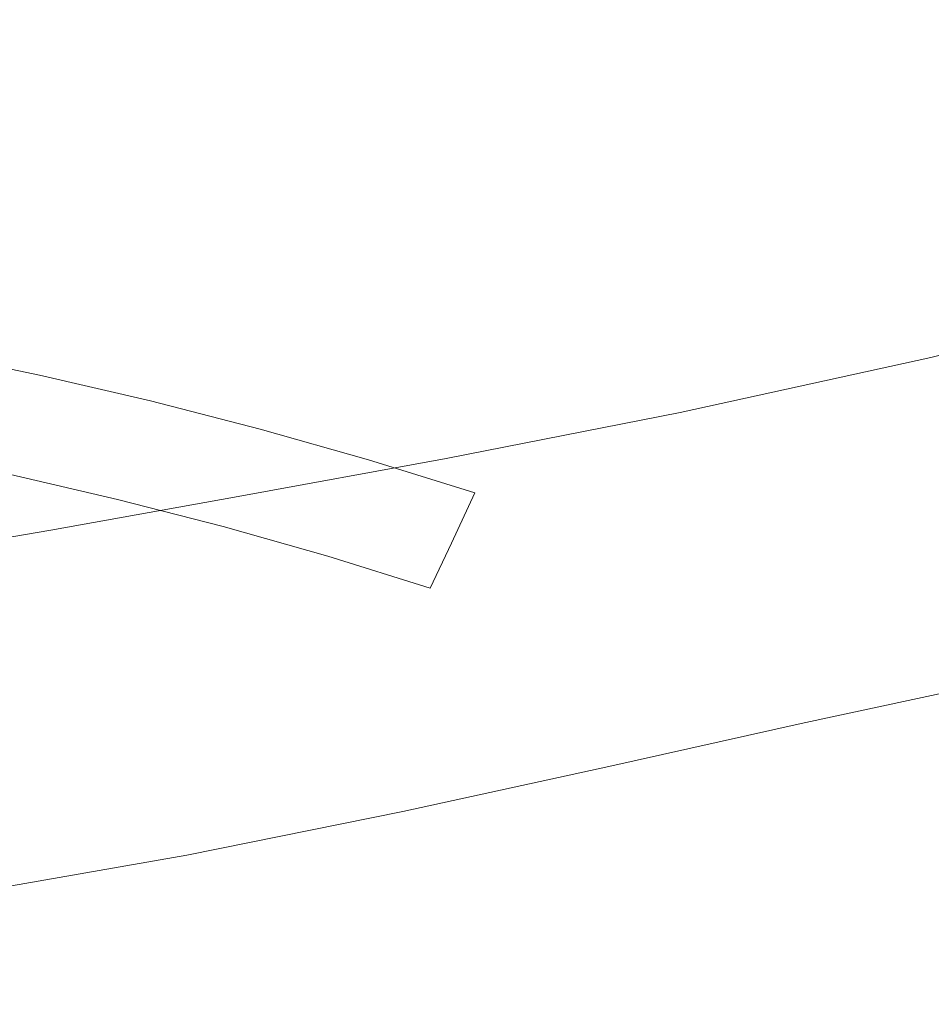
# Model space of a CAD drawing. Extents: x -229 to 230, y -460 to -1.
# Drawn here: x 27 to 58, y -136 to -103 of the extents above; entities that cross this region are included whole.
import ezdxf

# ---------------------------------------------------------------- set-up
doc = ezdxf.new("R2010")
doc.units = 0
doc.header["$LTSCALE"] = 500
doc.header["$MEASUREMENT"] = 0
doc.layers.add('NOVOTERM_CERAMIKA_SZARY', color=7, linetype='Continuous')

msp = doc.modelspace()

# ---------------------------------------------------------------- linework, layer by layer
at = {"layer": 'NOVOTERM_CERAMIKA_SZARY', "lineweight": 0}
for points, invisible_edges in [([(56.057, -98.024, 28.01), (53.661, -103.099, 24.791), (49.487, -101.664, 24.791), (51.697, -96.525, 28.01)], 15), ([(32.032, -96.94, 24.791), (36.479, -97.979, 24.791), (34.979, -102.802, 21.873), (30.713, -101.805, 21.873)], 15), ([(40.881, -99.109, 24.791), (39.201, -103.886, 21.873), (34.979, -102.802, 21.873), (36.479, -97.979, 24.791)], 15), ([(41.407, -102.247, 165.074), (42.087, -98.048, 165.349), (35.856, -98.629, 165.365), (35.355, -102.967, 165.086)], 15), ([(56.057, -98.024, 28.01), (60.307, -99.641, 28.01), (57.73, -104.646, 24.791), (53.661, -103.099, 24.791)], 15), ([(29.85, -104.158, 165.077), (35.355, -102.967, 165.086), (35.856, -98.629, 165.365), (30.233, -99.957, 165.351)], 15), ([(45.222, -100.336, 24.791), (43.364, -105.062, 21.873), (39.201, -103.886, 21.873), (40.881, -99.109, 24.791)], 15), ([(24.822, -105.653, 165.054), (29.85, -104.158, 165.077), (30.233, -99.957, 165.351), (25.13, -101.769, 165.317)], 15), ([(49.487, -101.664, 24.791), (47.454, -106.335, 21.873), (43.364, -105.062, 21.873), (45.222, -100.336, 24.791)], 15), ([(26.409, -100.907, 21.873), (30.713, -101.805, 21.873), (29.544, -106.083, 19.205), (25.403, -105.218, 19.205)], 15), ([(53.334, -101.579, 164.969), (47.551, -101.838, 165.037), (47.545, -105.222, 164.703), (53.679, -104.404, 164.674)], 15), ([(57.646, -101.37, 164.897), (53.334, -101.579, 164.969), (53.679, -104.404, 164.674), (59.433, -103.109, 164.682)], 15), ([(30.713, -101.805, 21.873), (34.979, -102.802, 21.873), (33.649, -107.041, 19.205), (29.544, -106.083, 19.205)], 15), ([(47.551, -101.838, 165.037), (41.407, -102.247, 165.074), (41.255, -105.976, 164.723), (47.545, -105.222, 164.703)], 15), ([(53.661, -103.099, 24.791), (51.457, -107.712, 21.873), (47.454, -106.335, 21.873), (49.487, -101.664, 24.791)], 15), ([(41.407, -102.247, 165.074), (35.355, -102.967, 165.086), (35.164, -106.83, 164.732), (41.255, -105.976, 164.723)], 15), ([(39.201, -103.886, 21.873), (37.711, -108.084, 19.205), (33.649, -107.041, 19.205), (34.979, -102.802, 21.873)], 15), ([(29.85, -104.158, 165.077), (29.625, -107.948, 164.726), (35.164, -106.83, 164.732), (35.355, -102.967, 165.086)], 15), ([(53.661, -103.099, 24.791), (57.73, -104.646, 24.791), (55.359, -109.196, 21.873), (51.457, -107.712, 21.873)], 15), ([(59.433, -103.109, 164.682), (53.679, -104.404, 164.674), (54.884, -106.944, 164.272), (61.654, -105.241, 164.306)], 15), ([(43.364, -105.062, 21.873), (41.716, -109.216, 19.205), (37.711, -108.084, 19.205), (39.201, -103.886, 21.873)], 15), ([(24.822, -105.653, 165.054), (24.573, -109.225, 164.711), (29.625, -107.948, 164.726), (29.85, -104.158, 165.077)], 15), ([(53.679, -104.404, 164.674), (47.545, -105.222, 164.703), (48.072, -108.199, 164.268), (54.884, -106.944, 164.272)], 15), ([(57.73, -104.646, 24.791), (61.678, -106.311, 24.791), (59.146, -110.793, 21.873), (55.359, -109.196, 21.873)], 15), ([(25.403, -105.218, 19.205), (29.544, -106.083, 19.205), (28.56, -109.667, 16.739), (24.556, -108.831, 16.739)], 15), ([(47.545, -105.222, 164.703), (41.255, -105.976, 164.723), (41.414, -109.233, 164.274), (48.072, -108.199, 164.268)], 15), ([(47.454, -106.335, 21.873), (45.652, -110.441, 19.205), (41.716, -109.216, 19.205), (43.364, -105.062, 21.873)], 15), ([(61.654, -105.241, 164.306), (54.884, -106.944, 164.272), (56.129, -109.255, 163.725), (63.704, -107.308, 163.771)], 15), ([(29.544, -106.083, 19.205), (33.649, -107.041, 19.205), (32.528, -110.594, 16.739), (28.56, -109.667, 16.739)], 15), ([(41.255, -105.976, 164.723), (35.164, -106.83, 164.732), (35.134, -110.211, 164.281), (41.414, -109.233, 164.274)], 15), ([(51.457, -107.712, 21.873), (49.504, -111.765, 19.205), (45.652, -110.441, 19.205), (47.454, -106.335, 21.873)], 15), ([(29.625, -107.948, 164.726), (29.459, -111.3, 164.277), (35.134, -110.211, 164.281), (35.164, -106.83, 164.732)], 15), ([(54.884, -106.944, 164.272), (48.072, -108.199, 164.268), (48.725, -110.776, 163.707), (56.129, -109.255, 163.725)], 15), ([(37.711, -108.084, 19.205), (36.455, -111.603, 16.739), (32.528, -110.594, 16.739), (33.649, -107.041, 19.205)], 15), ([(63.704, -107.308, 163.771), (56.129, -109.255, 163.725), (57.12, -111.248, 163.021), (65.307, -109.162, 163.068)], 15), ([(24.573, -109.225, 164.711), (24.322, -112.438, 164.267), (29.459, -111.3, 164.277), (29.625, -107.948, 164.726)], 15), ([(51.457, -107.712, 21.873), (55.359, -109.196, 21.873), (53.258, -113.193, 19.205), (49.504, -111.765, 19.205)], 15), ([(41.716, -109.216, 19.205), (40.328, -112.697, 16.739), (36.455, -111.603, 16.739), (37.711, -108.084, 19.205)], 15), ([(48.072, -108.199, 164.268), (41.414, -109.233, 164.274), (41.662, -112.011, 163.707), (48.725, -110.776, 163.707)], 15), ([(23.897, -111.642, 14.424), (24.556, -108.831, 16.739), (28.56, -109.667, 16.739), (27.794, -112.456, 14.424)], 15), ([(41.414, -109.233, 164.274), (35.134, -110.211, 164.281), (35.114, -113.102, 163.711), (41.662, -112.011, 163.707)], 15), ([(45.652, -110.441, 19.205), (44.133, -113.882, 16.739), (40.328, -112.697, 16.739), (41.716, -109.216, 19.205)], 15), ([(56.129, -109.255, 163.725), (48.725, -110.776, 163.707), (49.224, -112.927, 163.001), (57.12, -111.248, 163.021)], 15), ([(55.359, -109.196, 21.873), (59.146, -110.793, 21.873), (56.901, -114.73, 19.205), (53.258, -113.193, 19.205)], 15), ([(66.185, -110.657, 162.191), (65.307, -109.162, 163.068), (57.12, -111.248, 163.021), (57.56, -112.831, 162.149)], 15), ([(27.794, -112.456, 14.424), (28.56, -109.667, 16.739), (32.528, -110.594, 16.739), (31.657, -113.358, 14.424)], 15), ([(29.459, -111.3, 164.277), (29.254, -114.19, 163.709), (35.114, -113.102, 163.711), (35.134, -110.211, 164.281)], 15), ([(35.479, -114.339, 14.424), (31.657, -113.358, 14.424), (32.528, -110.594, 16.739), (36.455, -111.603, 16.739)], 15), ([(49.504, -111.765, 19.205), (47.858, -115.162, 16.739), (44.133, -113.882, 16.739), (45.652, -110.441, 19.205)], 15), ([(48.725, -110.776, 163.707), (41.662, -112.011, 163.707), (41.782, -114.306, 162.998), (49.224, -112.927, 163.001)], 15), ([(59.146, -110.793, 21.873), (62.803, -112.508, 21.873), (60.42, -116.38, 19.205), (56.901, -114.73, 19.205)], 15), ([(66.476, -111.828, 161.163), (66.185, -110.657, 162.191), (57.56, -112.831, 162.149), (57.549, -114.049, 161.131)], 15), ([(24.322, -112.438, 164.267), (24.005, -115.244, 163.702), (29.254, -114.19, 163.709), (29.459, -111.3, 164.277)], 15), ([(57.56, -112.831, 162.149), (57.12, -111.248, 163.021), (49.224, -112.927, 163.001), (49.293, -114.624, 162.131)], 15), ([(55.464, -115.042, 113.106), (66.448, -112.195, 111.793), (69.41, -111.291, 118.859), (58.897, -114.102, 120.061)], 15), ([(39.249, -115.404, 14.424), (35.479, -114.339, 14.424), (36.455, -111.603, 16.739), (40.328, -112.697, 16.739)], 15), ([(23.373, -113.85, 12.269), (23.897, -111.642, 14.424), (27.794, -112.456, 14.424), (27.186, -114.646, 12.269)], 15), ([(49.504, -111.765, 19.205), (53.258, -113.193, 19.205), (51.488, -116.543, 16.739), (47.858, -115.162, 16.739)], 15), ([(66.317, -112.705, 160.006), (66.476, -111.828, 161.163), (57.549, -114.049, 161.131), (57.187, -114.949, 159.987)], 13), ([(41.662, -112.011, 163.707), (35.114, -113.102, 163.711), (34.956, -115.493, 163.001), (41.782, -114.306, 162.998)], 15), ([(52.422, -116.136, 105.499), (63.615, -113.309, 104.286), (66.448, -112.195, 111.793), (55.464, -115.042, 113.106)], 15), ([(57.732, -114.724, 140.527), (55.939, -115.074, 136.964), (66.356, -112.431, 136.255), (67.996, -112.103, 140.07)], 15), ([(27.186, -114.646, 12.269), (27.794, -112.456, 14.424), (31.657, -113.358, 14.424), (30.965, -115.529, 12.269)], 15), ([(55.939, -115.074, 136.964), (53.802, -115.509, 132.74), (64.321, -112.857, 131.691), (66.356, -112.431, 136.255)], 15), ([(42.953, -116.558, 14.424), (39.249, -115.404, 14.424), (40.328, -112.697, 16.739), (44.133, -113.882, 16.739)], 15), ([(49.293, -114.624, 162.131), (49.224, -112.927, 163.001), (41.782, -114.306, 162.998), (41.553, -116.114, 162.127)], 15), ([(57.549, -114.049, 161.131), (57.56, -112.831, 162.149), (49.293, -114.624, 162.131), (49.01, -115.921, 161.117)], 15), ([(51.309, -116.031, 127.765), (61.842, -113.394, 126.274), (64.321, -112.857, 131.691), (53.802, -115.509, 132.74)], 15), ([(65.845, -113.321, 158.744), (66.317, -112.705, 160.006), (57.187, -114.949, 159.987), (56.575, -115.575, 158.737)], 15), ([(29.254, -114.19, 163.709), (28.911, -116.593, 163), (34.956, -115.493, 163.001), (35.114, -113.102, 163.711)], 15), ([(52.422, -116.136, 105.499), (50.647, -117.309, 97.328), (61.261, -114.638, 96.504), (63.615, -113.309, 104.286)], 15), ([(53.258, -113.193, 19.205), (56.901, -114.73, 19.205), (55.01, -118.028, 16.739), (51.488, -116.543, 16.739)], 15), ([(34.704, -116.489, 12.269), (30.965, -115.529, 12.269), (31.657, -113.358, 14.424), (35.479, -114.339, 14.424)], 15), ([(48.277, -116.716, 122.047), (58.897, -114.102, 120.061), (61.842, -113.394, 126.274), (51.309, -116.031, 127.765)], 15), ([(65.845, -113.321, 158.744), (56.575, -115.575, 158.737), (55.813, -115.973, 157.403), (65.197, -113.71, 157.401)], 15), ([(22.934, -115.658, 10.284), (23.373, -113.85, 12.269), (27.186, -114.646, 12.269), (26.676, -116.439, 10.284)], 13), ([(46.578, -117.804, 14.424), (42.953, -116.558, 14.424), (44.133, -113.882, 16.739), (47.858, -115.162, 16.739)], 15), ([(64.45, -113.925, 155.994), (54.976, -116.195, 156.003), (54.142, -116.297, 154.556), (63.682, -114.02, 154.539)], 15), ([(65.197, -113.71, 157.401), (55.813, -115.973, 157.403), (54.976, -116.195, 156.003), (64.45, -113.925, 155.994)], 15), ([(59.032, -116.298, 88.907), (56.574, -118.405, 81.957), (65.092, -116.149, 81.632), (68.16, -113.834, 88.443)], 15), ([(24.005, -115.244, 163.702), (23.56, -117.596, 162.994), (28.911, -116.593, 163), (29.254, -114.19, 163.709)], 15), ([(41.553, -116.114, 162.127), (41.782, -114.306, 162.998), (34.956, -115.493, 163.001), (34.51, -117.375, 162.129)], 15), ([(44.523, -117.637, 115.594), (55.464, -115.042, 113.106), (58.897, -114.102, 120.061), (48.277, -116.716, 122.047)], 15), ([(57.187, -114.949, 159.987), (57.549, -114.049, 161.131), (49.01, -115.921, 161.117), (48.453, -116.872, 159.979)], 13), ([(60.341, -114.267, 146.023), (50.528, -116.603, 146.263), (49.165, -116.834, 143.932), (59.196, -114.456, 143.517)], 15), ([(60.341, -114.267, 146.023), (61.182, -114.153, 148.134), (51.494, -116.463, 148.264), (50.528, -116.603, 146.263)], 15), ([(61.182, -114.153, 148.134), (61.827, -114.094, 149.946), (52.2, -116.389, 150.013), (51.494, -116.463, 148.264)], 15), ([(61.827, -114.094, 149.946), (62.386, -114.066, 151.554), (52.785, -116.354, 151.592), (52.2, -116.389, 150.013)], 15), ([(62.386, -114.066, 151.554), (62.968, -114.049, 153.053), (53.386, -116.332, 153.079), (52.785, -116.354, 151.592)], 15), ([(63.682, -114.02, 154.539), (54.142, -116.297, 154.556), (53.386, -116.332, 153.079), (62.968, -114.049, 153.053)], 15), ([(26.676, -116.439, 10.284), (27.186, -114.646, 12.269), (30.965, -115.529, 12.269), (30.384, -117.305, 10.284)], 13), ([(38.392, -117.531, 12.269), (34.704, -116.489, 12.269), (35.479, -114.339, 14.424), (39.249, -115.404, 14.424)], 15), ([(49.01, -115.921, 161.117), (49.293, -114.624, 162.131), (41.553, -116.114, 162.127), (41.043, -117.492, 161.114)], 15), ([(59.196, -114.456, 143.517), (49.165, -116.834, 143.932), (47.459, -117.145, 141.201), (57.732, -114.724, 140.527)], 15), ([(50.647, -117.309, 97.328), (49.301, -118.754, 89.314), (59.032, -116.298, 88.907), (61.261, -114.638, 96.504)], 15), ([(57.732, -114.724, 140.527), (47.459, -117.145, 141.201), (45.464, -117.523, 138.006), (55.939, -115.074, 136.964)], 15), ([(56.575, -115.575, 158.737), (57.187, -114.949, 159.987), (48.453, -116.872, 159.979), (47.701, -117.531, 158.737)], 15), ([(56.901, -114.73, 19.205), (60.42, -116.38, 19.205), (58.412, -119.624, 16.739), (55.01, -118.028, 16.739)], 15), ([(39.145, -119.074, 107.629), (52.422, -116.136, 105.499), (55.464, -115.042, 113.106), (44.523, -117.637, 115.594)], 15), ([(55.939, -115.074, 136.964), (45.464, -117.523, 138.006), (43.237, -117.958, 134.276), (53.802, -115.509, 132.74)], 15), ([(46.578, -117.804, 14.424), (47.858, -115.162, 16.739), (51.488, -116.543, 16.739), (50.111, -119.148, 14.424)], 15), ([(22.526, -117.265, 8.477), (22.934, -115.658, 10.284), (26.676, -116.439, 10.284), (26.202, -118.033, 8.477)], 7), ([(28.333, -118.485, 162.128), (34.51, -117.375, 162.129), (34.956, -115.493, 163.001), (28.911, -116.593, 163)], 15), ([(34.054, -118.247, 10.284), (30.384, -117.305, 10.284), (30.965, -115.529, 12.269), (34.704, -116.489, 12.269)], 11), ([(42.015, -118.659, 12.269), (38.392, -117.531, 12.269), (39.249, -115.404, 14.424), (42.953, -116.558, 14.424)], 15), ([(51.309, -116.031, 127.765), (53.802, -115.509, 132.74), (43.237, -117.958, 134.276), (40.831, -118.436, 129.947)], 15), ([(56.575, -115.575, 158.737), (47.701, -117.531, 158.737), (46.833, -117.952, 157.41), (55.813, -115.973, 157.403)], 15), ([(48.453, -116.872, 159.979), (49.01, -115.921, 161.117), (41.043, -117.492, 161.114), (40.32, -118.501, 159.979)], 13), ([(55.813, -115.973, 157.403), (46.833, -117.952, 157.41), (45.922, -118.191, 156.019), (54.976, -116.195, 156.003)], 15), ([(41.043, -117.492, 161.114), (41.553, -116.114, 162.127), (34.51, -117.375, 162.129), (33.836, -118.811, 161.116)], 15), ([(48.277, -116.716, 122.047), (51.309, -116.031, 127.765), (40.831, -118.436, 129.947), (38.008, -119.014, 125.131)], 15), ([(39.145, -119.074, 107.629), (39.791, -119.776, 97.683), (50.647, -117.309, 97.328), (52.422, -116.136, 105.499)], 15), ([(52.785, -116.354, 151.592), (53.386, -116.332, 153.079), (44.26, -118.345, 153.119), (43.654, -118.374, 151.648)], 15), ([(54.142, -116.297, 154.556), (45.04, -118.303, 154.582), (44.26, -118.345, 153.119), (53.386, -116.332, 153.079)], 15), ([(54.976, -116.195, 156.003), (45.922, -118.191, 156.019), (45.04, -118.303, 154.582), (54.142, -116.297, 154.556)], 15), ([(49.301, -118.754, 89.314), (47.544, -120.667, 82.176), (56.574, -118.405, 81.957), (59.032, -116.298, 88.907)], 15), ([(56.574, -118.405, 81.957), (53.733, -121.038, 75.993), (61.621, -119.016, 75.765), (65.092, -116.149, 81.632)], 15), ([(22.924, -119.445, 162.125), (28.333, -118.485, 162.128), (28.911, -116.593, 163), (23.56, -117.596, 162.994)], 15), ([(26.202, -118.033, 8.477), (26.676, -116.439, 10.284), (30.384, -117.305, 10.284), (29.844, -118.884, 8.477)], 7), ([(37.673, -119.27, 10.284), (34.054, -118.247, 10.284), (34.704, -116.489, 12.269), (38.392, -117.531, 12.269)], 11), ([(50.528, -116.603, 146.263), (41.208, -118.676, 146.575), (39.624, -118.95, 144.456), (49.165, -116.834, 143.932)], 15), ([(50.528, -116.603, 146.263), (51.494, -116.463, 148.264), (42.296, -118.509, 148.439), (41.208, -118.676, 146.575)], 15), ([(45.562, -119.878, 12.269), (42.015, -118.659, 12.269), (42.953, -116.558, 14.424), (46.578, -117.804, 14.424)], 15), ([(51.494, -116.463, 148.264), (52.2, -116.389, 150.013), (43.055, -118.418, 150.109), (42.296, -118.509, 148.439)], 15), ([(52.2, -116.389, 150.013), (52.785, -116.354, 151.592), (43.654, -118.374, 151.648), (43.055, -118.418, 150.109)], 15), ([(50.111, -119.148, 14.424), (51.488, -116.543, 16.739), (55.01, -118.028, 16.739), (53.54, -120.594, 14.424)], 15), ([(44.523, -117.637, 115.594), (48.277, -116.716, 122.047), (38.008, -119.014, 125.131), (34.53, -119.747, 119.943)], 15), ([(49.165, -116.834, 143.932), (39.624, -118.95, 144.456), (37.569, -119.324, 142.042), (47.459, -117.145, 141.201)], 15), ([(47.701, -117.531, 158.737), (48.453, -116.872, 159.979), (40.32, -118.501, 159.979), (39.45, -119.2, 158.742)], 15), ([(33.449, -119.809, 8.477), (29.844, -118.884, 8.477), (30.384, -117.305, 10.284), (34.054, -118.247, 10.284)], 14), ([(47.459, -117.145, 141.201), (37.569, -119.324, 142.042), (35.066, -119.79, 139.294), (45.464, -117.523, 138.006)], 15), ([(39.791, -119.776, 97.683), (39.318, -121.034, 89.423), (49.301, -118.754, 89.314), (50.647, -117.309, 97.328)], 15), ([(27.573, -119.927, 161.117), (33.836, -118.811, 161.116), (34.51, -117.375, 162.129), (28.333, -118.485, 162.128)], 15), ([(39.145, -119.074, 107.629), (44.523, -117.637, 115.594), (34.53, -119.747, 119.943), (29.723, -120.669, 115.414)], 15), ([(45.464, -117.523, 138.006), (35.066, -119.79, 139.294), (32.501, -120.27, 136.173), (43.237, -117.958, 134.276)], 15), ([(40.32, -118.501, 159.979), (41.043, -117.492, 161.114), (33.836, -118.811, 161.116), (32.996, -119.862, 159.983)], 13), ([(41.228, -120.377, 10.284), (37.673, -119.27, 10.284), (38.392, -117.531, 12.269), (42.015, -118.659, 12.269)], 11), ([(47.701, -117.531, 158.737), (39.45, -119.2, 158.742), (38.502, -119.648, 157.423), (46.833, -117.952, 157.41)], 15), ([(40.831, -118.436, 129.947), (43.237, -117.958, 134.276), (32.501, -120.27, 136.173), (30.261, -120.686, 132.643)], 15), ([(46.833, -117.952, 157.41), (38.502, -119.648, 157.423), (37.543, -119.903, 156.042), (45.922, -118.191, 156.019)], 15), ([(45.562, -119.878, 12.269), (46.578, -117.804, 14.424), (50.111, -119.148, 14.424), (49.018, -121.193, 12.269)], 15), ([(26.202, -118.033, 8.477), (29.844, -118.884, 8.477), (29.278, -120.462, 6.858), (25.704, -119.627, 6.858)], 15), ([(37.005, -120.814, 8.477), (33.449, -119.809, 8.477), (34.054, -118.247, 10.284), (37.673, -119.27, 10.284)], 14), ([(43.654, -118.374, 151.648), (44.26, -118.345, 153.119), (35.859, -120.075, 153.174), (35.27, -120.109, 151.728)], 15), ([(45.04, -118.303, 154.582), (36.639, -120.026, 154.619), (35.859, -120.075, 153.174), (44.26, -118.345, 153.119)], 15), ([(45.922, -118.191, 156.019), (37.543, -119.903, 156.042), (36.639, -120.026, 154.619), (45.04, -118.303, 154.582)], 15), ([(53.54, -120.594, 14.424), (55.01, -118.028, 16.739), (58.412, -119.624, 16.739), (56.851, -122.147, 14.424)], 15), ([(22.147, -120.854, 161.115), (27.573, -119.927, 161.117), (28.333, -118.485, 162.128), (22.924, -119.445, 162.125)], 15), ([(38.008, -119.014, 125.131), (40.831, -118.436, 129.947), (30.261, -120.686, 132.643), (27.945, -121.099, 128.921)], 15), ([(41.208, -118.676, 146.575), (32.737, -120.453, 146.949), (31, -120.758, 145.065), (39.624, -118.95, 144.456)], 15), ([(39.45, -119.2, 158.742), (40.32, -118.501, 159.979), (32.996, -119.862, 159.983), (32.052, -120.59, 158.751)], 15), ([(41.208, -118.676, 146.575), (42.296, -118.509, 148.439), (33.9, -120.265, 148.658), (32.737, -120.453, 146.949)], 15), ([(42.296, -118.509, 148.439), (43.055, -118.418, 150.109), (34.681, -120.162, 150.237), (33.9, -120.265, 148.658)], 15), ([(43.055, -118.418, 150.109), (43.654, -118.374, 151.648), (35.27, -120.109, 151.728), (34.681, -120.162, 150.237)], 15), ([(44.708, -121.574, 10.284), (41.228, -120.377, 10.284), (42.015, -118.659, 12.269), (45.562, -119.878, 12.269)], 13), ([(47.544, -120.667, 82.176), (45.335, -123.094, 76.147), (53.733, -121.038, 75.993), (56.574, -118.405, 81.957)], 15), ([(34.53, -119.747, 119.943), (38.008, -119.014, 125.131), (27.945, -121.099, 128.921), (25.155, -121.57, 125.223)], 15), ([(26.689, -120.981, 159.987), (32.996, -119.862, 159.983), (33.836, -118.811, 161.116), (27.573, -119.927, 161.117)], 11), ([(39.624, -118.95, 144.456), (31, -120.758, 145.065), (28.458, -121.221, 142.999), (37.569, -119.324, 142.042)], 15), ([(33.449, -119.809, 8.477), (32.814, -121.37, 6.858), (29.278, -120.462, 6.858), (29.844, -118.884, 8.477)], 15), ([(39.318, -121.034, 89.423), (38.224, -122.787, 82.199), (47.544, -120.667, 82.176), (49.301, -118.754, 89.314)], 15), ([(50.356, -124.277, 71.355), (57.581, -122.523, 71.203), (61.621, -119.016, 75.765), (53.733, -121.038, 75.993)], 15), ([(39.145, -119.074, 107.629), (29.723, -120.669, 115.414), (22.914, -121.812, 112.576), (27.516, -121.361, 105.036)], 15), ([(37.569, -119.324, 142.042), (28.458, -121.221, 142.999), (24.876, -121.887, 140.744), (35.066, -119.79, 139.294)], 15), ([(39.145, -119.074, 107.629), (27.516, -121.361, 105.036), (29.341, -121.814, 96.934), (39.791, -119.776, 97.683)], 15), ([(39.45, -119.2, 158.742), (32.052, -120.59, 158.751), (31.065, -121.057, 157.44), (38.502, -119.648, 157.423)], 15), ([(40.498, -121.901, 8.477), (37.005, -120.814, 8.477), (37.673, -119.27, 10.284), (41.228, -120.377, 10.284)], 14), ([(49.018, -121.193, 12.269), (50.111, -119.148, 14.424), (53.54, -120.594, 14.424), (52.372, -122.608, 12.269)], 15), ([(25.704, -119.627, 6.858), (29.278, -120.462, 6.858), (28.614, -122.236, 5.435), (25.12, -121.42, 5.435)], 15), ([(38.502, -119.648, 157.423), (31.065, -121.057, 157.44), (30.095, -121.324, 156.072), (37.543, -119.903, 156.042)], 15), ([(56.851, -122.147, 14.424), (58.412, -119.624, 16.739), (61.68, -121.333, 16.739), (60.031, -123.811, 14.424)], 15), ([(21.278, -121.883, 159.987), (26.689, -120.981, 159.987), (27.573, -119.927, 161.117), (22.147, -120.854, 161.115)], 11), ([(35.066, -119.79, 139.294), (24.876, -121.887, 140.744), (21.47, -122.513, 138.302), (32.501, -120.27, 136.173)], 15), ([(29.723, -120.669, 115.414), (34.53, -119.747, 119.943), (25.155, -121.57, 125.223), (21.578, -122.122, 122)], 15), ([(25.734, -121.712, 158.762), (32.052, -120.59, 158.751), (32.996, -119.862, 159.983), (26.689, -120.981, 159.987)], 15), ([(37.543, -119.903, 156.042), (30.095, -121.324, 156.072), (29.205, -121.453, 154.668), (36.639, -120.026, 154.619)], 15), ([(39.791, -119.776, 97.683), (29.341, -121.814, 96.934), (29.433, -122.967, 88.993), (39.318, -121.034, 89.423)], 15), ([(37.005, -120.814, 8.477), (36.302, -122.355, 6.858), (32.814, -121.37, 6.858), (33.449, -119.809, 8.477)], 15), ([(44.708, -121.574, 10.284), (45.562, -119.878, 12.269), (49.018, -121.193, 12.269), (48.1, -122.864, 10.284)], 15), ([(30.261, -120.686, 132.643), (32.501, -120.27, 136.173), (21.47, -122.513, 138.302), (19.453, -122.86, 135.677)], 15), ([(32.737, -120.453, 146.949), (33.9, -120.265, 148.658), (26.617, -121.71, 148.923), (25.469, -121.902, 147.375)], 15), ([(33.9, -120.265, 148.658), (34.681, -120.162, 150.237), (27.364, -121.602, 150.401), (26.617, -121.71, 148.923)], 15), ([(34.681, -120.162, 150.237), (35.27, -120.109, 151.728), (27.91, -121.545, 151.835), (27.364, -121.602, 150.401)], 15), ([(35.27, -120.109, 151.728), (35.859, -120.075, 153.174), (28.456, -121.507, 153.249), (27.91, -121.545, 151.835)], 15), ([(36.639, -120.026, 154.619), (29.205, -121.453, 154.668), (28.456, -121.507, 153.249), (35.859, -120.075, 153.174)], 15), ([(29.723, -120.669, 115.414), (21.578, -122.122, 122), (16.901, -122.774, 119.704), (22.914, -121.812, 112.576)], 15), ([(27.945, -121.099, 128.921), (30.261, -120.686, 132.643), (19.453, -122.86, 135.677), (17.947, -123.074, 133.026)], 15), ([(32.737, -120.453, 146.949), (25.469, -121.902, 147.375), (23.718, -122.209, 145.732), (31, -120.758, 145.065)], 15), ([(25.734, -121.712, 158.762), (24.764, -122.179, 157.463), (31.065, -121.057, 157.44), (32.052, -120.59, 158.751)], 15), ([(32.814, -121.37, 6.858), (32.071, -123.124, 5.435), (28.614, -122.236, 5.435), (29.278, -120.462, 6.858)], 15), ([(38.224, -122.787, 82.199), (36.606, -125.045, 76.162), (45.335, -123.094, 76.147), (47.544, -120.667, 82.176)], 15), ([(43.916, -123.077, 8.477), (40.498, -121.901, 8.477), (41.228, -120.377, 10.284), (44.708, -121.574, 10.284)], 13), ([(52.372, -122.608, 12.269), (53.54, -120.594, 14.424), (56.851, -122.147, 14.424), (55.612, -124.127, 12.269)], 15), ([(20.366, -122.594, 158.765), (25.734, -121.712, 158.762), (26.689, -120.981, 159.987), (21.278, -121.883, 159.987)], 15), ([(31, -120.758, 145.065), (23.718, -122.209, 145.732), (20.944, -122.713, 144.008), (28.458, -121.221, 142.999)], 15), ([(40.498, -121.901, 8.477), (39.729, -123.422, 6.858), (36.302, -122.355, 6.858), (37.005, -120.814, 8.477)], 15), ([(53.131, -126.513, 67.773), (59.085, -125.23, 67.674), (64.162, -120.95, 71.044), (57.581, -122.523, 71.203)], 15), ([(27.516, -121.361, 105.036), (22.914, -121.812, 112.576), (15.194, -122.872, 110.93), (17.953, -122.793, 103.496)], 15), ([(25.155, -121.57, 125.223), (27.945, -121.099, 128.921), (17.947, -123.074, 133.026), (16.074, -123.305, 130.506)], 15), ([(28.458, -121.221, 142.999), (20.944, -122.713, 144.008), (16.727, -123.492, 142.215), (24.876, -121.887, 140.744)], 15), ([(27.516, -121.361, 105.036), (17.953, -122.793, 103.496), (19.303, -123.348, 95.821), (29.341, -121.814, 96.934)], 15), ([(23.836, -122.446, 156.112), (23.004, -122.575, 154.732), (29.205, -121.453, 154.668), (30.095, -121.324, 156.072)], 15), ([(24.764, -122.179, 157.463), (23.836, -122.446, 156.112), (30.095, -121.324, 156.072), (31.065, -121.057, 157.44)], 15), ([(39.318, -121.034, 89.423), (29.433, -122.967, 88.993), (28.836, -124.618, 81.933), (38.224, -122.787, 82.199)], 15), ([(42.635, -126.084, 71.457), (50.356, -124.277, 71.355), (53.733, -121.038, 75.993), (45.335, -123.094, 76.147)], 15), ([(48.1, -122.864, 10.284), (49.018, -121.193, 12.269), (52.372, -122.608, 12.269), (51.392, -124.252, 10.284)], 15), ([(20.758, -122.82, 149.231), (26.617, -121.71, 148.923), (27.364, -121.602, 150.401), (21.391, -122.722, 150.604)], 15), ([(21.391, -122.722, 150.604), (27.364, -121.602, 150.401), (27.91, -121.545, 151.835), (21.849, -122.668, 151.972)], 15), ([(21.849, -122.668, 151.972), (27.91, -121.545, 151.835), (28.456, -121.507, 153.249), (22.323, -122.628, 153.345)], 15), ([(23.004, -122.575, 154.732), (22.323, -122.628, 153.345), (28.456, -121.507, 153.249), (29.205, -121.453, 154.668)], 15), ([(25.12, -121.42, 5.435), (28.614, -122.236, 5.435), (27.784, -124.405, 4.217), (24.392, -123.612, 4.217)], 15), ([(36.302, -122.355, 6.858), (35.481, -124.087, 5.435), (32.071, -123.124, 5.435), (32.814, -121.37, 6.858)], 15), ([(43.916, -123.077, 8.477), (44.708, -121.574, 10.284), (48.1, -122.864, 10.284), (47.248, -124.344, 8.477)], 15), ([(29.341, -121.814, 96.934), (19.303, -123.348, 95.821), (19.65, -124.461, 88.353), (29.433, -122.967, 88.993)], 15), ([(19.759, -122.989, 147.844), (25.469, -121.902, 147.375), (26.617, -121.71, 148.923), (20.758, -122.82, 149.231)], 15), ([(43.916, -123.077, 8.477), (43.084, -124.575, 6.858), (39.729, -123.422, 6.858), (40.498, -121.901, 8.477)], 15), ([(32.071, -123.124, 5.435), (31.142, -125.267, 4.217), (27.784, -124.405, 4.217), (28.614, -122.236, 5.435)], 15), ([(39.729, -123.422, 6.858), (38.83, -125.13, 5.435), (35.481, -124.087, 5.435), (36.302, -122.355, 6.858)], 15), ([(55.612, -124.127, 12.269), (56.851, -122.147, 14.424), (60.031, -123.811, 14.424), (58.723, -125.755, 12.269)], 15), ([(46.586, -127.974, 67.868), (53.131, -126.513, 67.773), (57.581, -122.523, 71.203), (50.356, -124.277, 71.355)], 15), ([(51.392, -124.252, 10.284), (52.372, -122.608, 12.269), (55.612, -124.127, 12.269), (54.571, -125.743, 10.284)], 15), ([(29.433, -122.967, 88.993), (19.65, -124.461, 88.353), (19.399, -126.058, 81.539), (28.836, -124.618, 81.933)], 15), ([(38.224, -122.787, 82.199), (28.836, -124.618, 81.933), (27.729, -126.753, 75.977), (36.606, -125.045, 76.162)], 15), ([(47.248, -124.344, 8.477), (48.1, -122.864, 10.284), (51.392, -124.252, 10.284), (50.482, -125.708, 8.477)], 15), ([(35.481, -124.087, 5.435), (34.453, -126.202, 4.217), (31.142, -125.267, 4.217), (32.071, -123.124, 5.435)], 15), ([(34.564, -127.82, 71.468), (42.635, -126.084, 71.457), (45.335, -123.094, 76.147), (36.606, -125.045, 76.162)], 15), ([(43.916, -123.077, 8.477), (47.248, -124.344, 8.477), (46.353, -125.819, 6.858), (43.084, -124.575, 6.858)], 15), ([(24.392, -123.612, 4.217), (27.784, -124.405, 4.217), (26.72, -127.165, 3.213), (23.456, -126.402, 3.213)], 15), ([(43.084, -124.575, 6.858), (42.109, -126.257, 5.435), (38.83, -125.13, 5.435), (39.729, -123.422, 6.858)], 15), ([(38.83, -125.13, 5.435), (37.707, -127.215, 4.217), (34.453, -126.202, 4.217), (35.481, -124.087, 5.435)], 15), ([(39.57, -129.504, 67.932), (46.586, -127.974, 67.868), (50.356, -124.277, 71.355), (42.635, -126.084, 71.457)], 15), ([(47.248, -124.344, 8.477), (50.482, -125.708, 8.477), (49.525, -127.157, 6.858), (46.353, -125.819, 6.858)], 15), ([(50.482, -125.708, 8.477), (51.392, -124.252, 10.284), (54.571, -125.743, 10.284), (53.605, -127.172, 8.477)], 15), ([(58.457, -129.12, 65.205), (64.332, -124.238, 67.597), (59.085, -125.23, 67.674), (53.757, -129.842, 65.249)], 13), ([(54.571, -125.743, 10.284), (55.612, -124.127, 12.269), (58.723, -125.755, 12.269), (57.624, -127.34, 10.284)], 15), ([(28.836, -124.618, 81.933), (19.399, -126.058, 81.539), (18.74, -128.111, 75.701), (27.729, -126.753, 75.977)], 15), ([(31.142, -125.267, 4.217), (29.95, -127.994, 3.213), (26.72, -127.165, 3.213), (27.784, -124.405, 4.217)], 15), ([(43.084, -124.575, 6.858), (46.353, -125.819, 6.858), (45.305, -127.473, 5.435), (42.109, -126.257, 5.435)], 15), ([(34.564, -127.82, 71.468), (36.606, -125.045, 76.162), (27.729, -126.753, 75.977), (26.29, -129.357, 71.344)], 15), ([(34.453, -126.202, 4.217), (33.135, -128.894, 3.213), (29.95, -127.994, 3.213), (31.142, -125.267, 4.217)], 15), ([(42.109, -126.257, 5.435), (40.891, -128.31, 4.217), (37.707, -127.215, 4.217), (38.83, -125.13, 5.435)], 15), ([(48.427, -130.829, 65.306), (53.757, -129.842, 65.249), (59.085, -125.23, 67.674), (53.131, -126.513, 67.773)], 11), ([(50.482, -125.708, 8.477), (53.605, -127.172, 8.477), (52.589, -128.593, 6.858), (49.525, -127.157, 6.858)], 15), ([(46.353, -125.819, 6.858), (49.525, -127.157, 6.858), (48.406, -128.78, 5.435), (45.305, -127.473, 5.435)], 15), ([(53.605, -127.172, 8.477), (54.571, -125.743, 10.284), (57.624, -127.34, 10.284), (56.604, -128.742, 8.477)], 15), ([(32.201, -130.99, 67.939), (39.57, -129.504, 67.932), (42.635, -126.084, 71.457), (34.564, -127.82, 71.468)], 15), ([(37.707, -127.215, 4.217), (36.264, -129.868, 3.213), (33.135, -128.894, 3.213), (34.453, -126.202, 4.217)], 15), ([(42.109, -126.257, 5.435), (45.305, -127.473, 5.435), (43.994, -129.49, 4.217), (40.891, -128.31, 4.217)], 15), ([(22.254, -129.989, 2.432), (23.456, -126.402, 3.213), (26.72, -127.165, 3.213), (25.351, -130.713, 2.432)], 15), ([(42.564, -131.986, 65.36), (48.427, -130.829, 65.306), (53.131, -126.513, 67.773), (46.586, -127.974, 67.868)], 11), ([(26.29, -129.357, 71.344), (27.729, -126.753, 75.977), (18.74, -128.111, 75.701), (17.863, -130.591, 71.16)], 15), ([(28.417, -131.5, 2.432), (25.351, -130.713, 2.432), (26.72, -127.165, 3.213), (29.95, -127.994, 3.213)], 15), ([(40.891, -128.31, 4.217), (39.327, -130.921, 3.213), (36.264, -129.868, 3.213), (37.707, -127.215, 4.217)], 15), ([(49.525, -127.157, 6.858), (52.589, -128.593, 6.858), (51.4, -130.185, 5.435), (48.406, -128.78, 5.435)], 15), ([(53.605, -127.172, 8.477), (56.604, -128.742, 8.477), (55.532, -130.133, 6.858), (52.589, -128.593, 6.858)], 15), ([(59.469, -130.421, 8.477), (56.604, -128.742, 8.477), (57.624, -127.34, 10.284), (60.54, -129.05, 10.284)], 15), ([(45.305, -127.473, 5.435), (48.406, -128.78, 5.435), (47.006, -130.76, 4.217), (43.994, -129.49, 4.217)], 15), ([(32.201, -130.99, 67.939), (34.564, -127.82, 71.468), (26.29, -129.357, 71.344), (24.597, -132.32, 67.861)], 15), ([(31.44, -132.354, 2.432), (28.417, -131.5, 2.432), (29.95, -127.994, 3.213), (33.135, -128.894, 3.213)], 15), ([(36.262, -133.219, 65.397), (42.564, -131.986, 65.36), (46.586, -127.974, 67.868), (39.57, -129.504, 67.932)], 11), ([(40.891, -128.31, 4.217), (43.994, -129.49, 4.217), (42.313, -132.057, 3.213), (39.327, -130.921, 3.213)], 15), ([(52.589, -128.593, 6.858), (55.532, -130.133, 6.858), (54.277, -131.69, 5.435), (51.4, -130.185, 5.435)], 15), ([(56.197, -133.917, 63.563), (62.613, -128.65, 65.172), (58.457, -129.12, 65.205), (52.512, -134.158, 63.579)], 15), ([(59.479, -133.882, 63.551), (66.31, -128.42, 65.148), (62.613, -128.65, 65.172), (56.197, -133.917, 63.563)], 15), ([(34.41, -133.279, 2.432), (31.44, -132.354, 2.432), (33.135, -128.894, 3.213), (36.264, -129.868, 3.213)], 15), ([(48.406, -128.78, 5.435), (51.4, -130.185, 5.435), (49.914, -132.124, 4.217), (47.006, -130.76, 4.217)], 15), ([(59.469, -130.421, 8.477), (58.342, -131.781, 6.858), (55.532, -130.133, 6.858), (56.604, -128.742, 8.477)], 15), ([(52.512, -134.158, 63.579), (58.457, -129.12, 65.205), (53.757, -129.842, 65.249), (48.347, -134.62, 63.602)], 15), ([(29.619, -134.432, 65.4), (36.262, -133.219, 65.397), (39.57, -129.504, 67.932), (32.201, -130.99, 67.939)], 11), ([(43.994, -129.49, 4.217), (47.006, -130.76, 4.217), (45.21, -133.278, 3.213), (42.313, -132.057, 3.213)], 15), ([(37.317, -134.278, 2.432), (34.41, -133.279, 2.432), (36.264, -129.868, 3.213), (39.327, -130.921, 3.213)], 15), ([(43.628, -135.314, 63.63), (48.347, -134.62, 63.602), (53.757, -129.842, 65.249), (48.427, -130.829, 65.306)], 15), ([(51.4, -130.185, 5.435), (54.277, -131.69, 5.435), (52.708, -133.586, 4.217), (49.914, -132.124, 4.217)], 15), ([(58.342, -131.781, 6.858), (57.024, -133.3, 5.435), (54.277, -131.69, 5.435), (55.532, -130.133, 6.858)], 15), ([(26.615, -135.618, 1.847), (23.749, -134.873, 1.847), (25.351, -130.713, 2.432), (28.417, -131.5, 2.432)], 15), ([(29.619, -134.432, 65.4), (32.201, -130.99, 67.939), (24.597, -132.32, 67.861), (22.73, -135.531, 65.356)], 13), ([(37.317, -134.278, 2.432), (39.327, -130.921, 3.213), (42.313, -132.057, 3.213), (40.151, -135.356, 2.432)], 15), ([(38.432, -136.165, 63.657), (43.628, -135.314, 63.63), (48.427, -130.829, 65.306), (42.564, -131.986, 65.36)], 15), ([(47.006, -130.76, 4.217), (49.914, -132.124, 4.217), (48.007, -134.59, 3.213), (45.21, -133.278, 3.213)], 15), ([(29.438, -136.435, 1.847), (26.615, -135.618, 1.847), (28.417, -131.5, 2.432), (31.44, -132.354, 2.432)], 15), ([(57.024, -133.3, 5.435), (55.376, -135.15, 4.217), (52.708, -133.586, 4.217), (54.277, -131.69, 5.435)], 15), ([(32.838, -137.094, 63.675), (38.432, -136.165, 63.657), (42.564, -131.986, 65.36), (36.262, -133.219, 65.397)], 15), ([(40.151, -135.356, 2.432), (42.313, -132.057, 3.213), (45.21, -133.278, 3.213), (42.9, -136.516, 2.432)], 15), ([(61.045, -133.539, 6.858), (59.665, -135.019, 5.435), (57.024, -133.3, 5.435), (58.342, -131.781, 6.858)], 15), ([(32.213, -137.319, 1.847), (29.438, -136.435, 1.847), (31.44, -132.354, 2.432), (34.41, -133.279, 2.432)], 15), ([(49.914, -132.124, 4.217), (52.708, -133.586, 4.217), (50.695, -135.997, 3.213), (48.007, -134.59, 3.213)], 15), ([(26.923, -138.025, 63.677), (32.838, -137.094, 63.675), (36.262, -133.219, 65.397), (29.619, -134.432, 65.4)], 15), ([(34.935, -138.265, 1.847), (32.213, -137.319, 1.847), (34.41, -133.279, 2.432), (37.317, -134.278, 2.432)], 15), ([(42.9, -136.516, 2.432), (45.21, -133.278, 3.213), (48.007, -134.59, 3.213), (45.556, -137.761, 2.432)], 15), ([(59.665, -135.019, 5.435), (57.941, -136.82, 4.217), (55.376, -135.15, 4.217), (57.024, -133.3, 5.435)], 15), ([(55.376, -135.15, 4.217), (53.261, -137.501, 3.213), (50.695, -135.997, 3.213), (52.708, -133.586, 4.217)], 15), ([(56.197, -133.917, 63.563), (52.512, -134.158, 63.579), (46.679, -139.182, 62.555), (49.914, -139.149, 62.548)], 15), ([(59.479, -133.882, 63.551), (56.197, -133.917, 63.563), (49.914, -139.149, 62.548), (52.796, -139.29, 62.543)], 15), ([(62.432, -134.041, 63.543), (59.479, -133.882, 63.551), (52.796, -139.29, 62.543), (55.39, -139.591, 62.54)], 15), ([(62.432, -134.041, 63.543), (55.39, -139.591, 62.54), (57.764, -140.041, 62.538), (65.131, -134.381, 63.538)], 15), ([(26.923, -138.025, 63.677), (29.619, -134.432, 65.4), (22.73, -135.531, 65.356), (20.766, -138.879, 63.655)], 15), ([(34.935, -138.265, 1.847), (37.317, -134.278, 2.432), (40.151, -135.356, 2.432), (37.597, -139.267, 1.847)], 15), ([(52.512, -134.158, 63.579), (48.347, -134.62, 63.602), (43.027, -139.399, 62.564), (46.679, -139.182, 62.555)], 15), ([(43.628, -135.314, 63.63), (38.891, -139.814, 62.575), (43.027, -139.399, 62.564), (48.347, -134.62, 63.602)], 15), ([(45.556, -137.761, 2.432), (48.007, -134.59, 3.213), (50.695, -135.997, 3.213), (48.106, -139.096, 2.432)], 15), ([(24.614, -140.181, 1.429), (21.983, -139.467, 1.429), (23.749, -134.873, 1.847), (26.615, -135.618, 1.847)], 15), ([(38.432, -136.165, 63.657), (34.334, -140.366, 62.586), (38.891, -139.814, 62.575), (43.628, -135.314, 63.63)], 15), ([(37.597, -139.267, 1.847), (40.151, -135.356, 2.432), (42.9, -136.516, 2.432), (40.184, -140.338, 1.847)], 15), ([(57.941, -136.82, 4.217), (55.729, -139.107, 3.213), (53.261, -137.501, 3.213), (55.376, -135.15, 4.217)], 15), ([(27.198, -140.989, 1.429), (24.614, -140.181, 1.429), (26.615, -135.618, 1.847), (29.438, -136.435, 1.847)], 15), ([(50.542, -140.523, 2.432), (48.106, -139.096, 2.432), (50.695, -135.997, 3.213), (53.261, -137.501, 3.213)], 15)]:
    msp.add_3dface(points, dxfattribs=dict(at, invisible_edges=invisible_edges))

doc.saveas('drawing.dxf')
